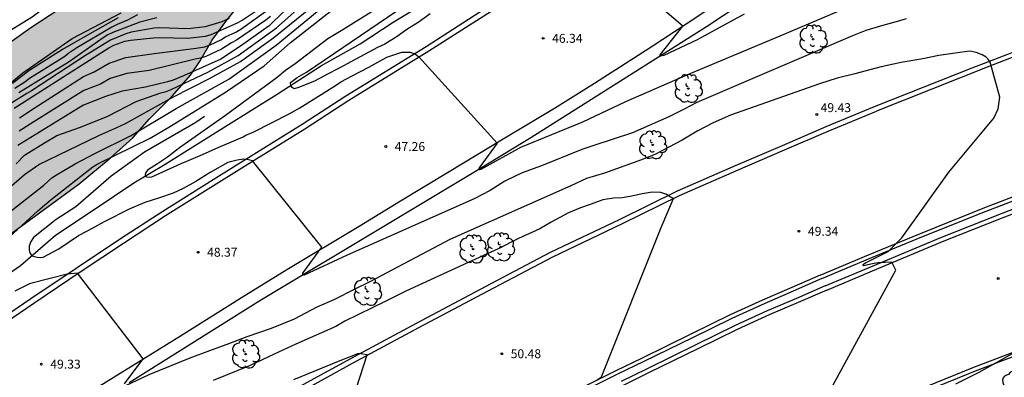
# Model space of a CAD drawing. Units: millimetres. Extents: x 580294 to 580645, y 4794289 to 4794541.
# Drawn here: x 580391 to 580474, y 4794456 to 4794486 of the extents above; entities that cross this region are included whole.
import ezdxf

# ---------------------------------------------------------------- set-up
doc = ezdxf.new("R2010")
doc.units = ezdxf.units.MM
for name, color, linetype in [('020101', 3, 'CABEZA_TALUD'), ('020104', 34, 'Continuous'), ('020204', 9, 'Continuous'), ('020308', 9, 'Continuous'), ('050103', 4, 'Continuous'), ('060102', 9, 'Continuous'), ('060113', 4, 'Continuous'), ('060119', 9, 'Continuous'), ('070104', 3, 'Continuous'), ('100106', 63, 'Continuous'), ('100202', 3, 'Continuous'), ('990504', 63, 'Continuous')]:
    doc.layers.add(name, color=color, linetype=linetype)
doc.layers.add('020105', color=24, linetype='Continuous', lineweight=30)
doc.styles.add('ARIAL', font='ARIAL.TTF', dxfattribs={"height": 1})
doc.linetypes.add('CABEZA_TALUD', pattern='A,0.1,[204,DONOSTI.shx,S=0.15,R=0,X=0,Y=0],0,0.2', length=0.3)

# ---------------------------------------------------------------- blocks, each defined once
blk = doc.blocks.new('COTAPU')
blk.add_circle((0, 0), 0.075)
blk = doc.blocks.new('ARBOL')
blk.add_circle((0, 0), 0.0587)
for centre, radius, start, end in [((-0.564, 0.381), 0.532, 92.28, 254.58), ((-0.28, 0.855), 0.3, 359.28777, 173.60777), ((0.097, 0.97), 0.21, 23.15651, 160.46651), ((0.438, 0.881), 0.24, 301.57804, 139.32804), ((-0.091, 0.321), 0.12, 119.14, 310.56), ((0.656, 0.288), 0.443, 319.85562, 114.76562), ((0.819, -0.249), 0.383, 235.52754, 62.02753), ((-0.556, -0.339), 0.555, 142.64, 266.54), ((-0.039, -0.384), 0.21, 189.64, 323.88), ((0.299, -0.624), 0.532, 224.67, 0.24), ((-0.301, -0.676), 0.45, 213.78, 295.32)]:
    blk.add_arc(centre, radius, start, end)

msp = doc.modelspace()

# ---------------------------------------------------------------- hatches: boundary and pattern name
at = {"layer": '990504'}
msp.add_hatch(color=256, dxfattribs=at).paths.add_polyline_path([(580415.92, 4794496.436), (580416.153, 4794499.089), (580415.158, 4794500.073), (580413.423, 4794500.523), (580412.75, 4794500.837), (580412.561, 4794502.921), (580412.306, 4794504.334), (580412.685, 4794506.103), (580413.485, 4794508.37), (580415.688, 4794512.588), (580416.598, 4794514.184), (580417.645, 4794516.558), (580419.644, 4794519.185), (580421.576, 4794521.387), (580423.862, 4794523.379), (580427.41, 4794527.287), (580428.75, 4794527.896), (580429.743, 4794527.23), (580430.211, 4794525.854), (580430.464, 4794524.83), (580430.295, 4794523.486), (580429.559, 4794522.316), (580428.679, 4794521.745), (580427.588, 4794520.82), (580426.219, 4794519.115), (580424.886, 4794517.376), (580423.941, 4794515.746), (580422.046, 4794513.261), (580421.52, 4794512.48), (580420.925, 4794511.487), (580420.896, 4794510.356), (580421.288, 4794509.828), (580422.385, 4794509.622), (580423.201, 4794509.132), (580423.909, 4794508.924), (580424.584, 4794508.256), (580424.235, 4794507.476), (580420.933, 4794503.817), (580420.516, 4794502.613), (580420.769, 4794501.518), (580421.302, 4794501.062), (580421.727, 4794500.994), (580422.784, 4794501.495), (580424.695, 4794501.081), (580428.676, 4794503.331), (580429.388, 4794502.38), (580427.986, 4794500.216), (580427.29, 4794498.374), (580427.475, 4794496.926), (580429.773, 4794496.868), (580432.061, 4794498.507), (580433.396, 4794500.035), (580433.984, 4794502.265), (580434.223, 4794503.786), (580433.333, 4794504.877), (580431.88, 4794505.469), (580430.678, 4794505.463), (580429.723, 4794505.599), (580429.05, 4794506.125), (580429.362, 4794507.187), (580430.916, 4794507.267), (580434.56, 4794506.616), (580436.256, 4794506.661), (580440.251, 4794506.576), (580442.262, 4794507.189), (580442.294, 4794507.896), (580442.219, 4794508.602), (580442.074, 4794509.238), (580441.89, 4794510.438), (580440.815, 4794513.119), (580440.493, 4794513.718), (580440.028, 4794514.74), (580439.459, 4794515.444), (580439.35, 4794515.938), (580439.45, 4794516.964), (580440.647, 4794517.819), (580442.272, 4794518.005), (580446.972, 4794518.208), (580450.11, 4794519.498), (580451.763, 4794521.027), (580453.238, 4794522.626), (580454.958, 4794524.722), (580455.833, 4794526.352), (580457.374, 4794528.834), (580461.168, 4794533.027), (580463.17, 4794535.159), (580465.594, 4794537.824), (580467.589, 4794540.256), (580459.409, 4794540.256), (580458.096, 4794538.629), (580455.008, 4794534.618), (580452.976, 4794531.46), (580449.852, 4794527.662), (580448.308, 4794525.603), (580446.441, 4794524.497), (580444.922, 4794524.417), (580443.751, 4794525.188), (580442.897, 4794526.35), (580441.649, 4794528.251), (580439.337, 4794530.819), (580438.233, 4794532.226), (580436.816, 4794532.819), (580435.296, 4794532.952), (580434.097, 4794532.344), (580432.301, 4794531.132), (580430.927, 4794530.453), (580429.507, 4794531.541), (580427.626, 4794532.767), (580426.498, 4794532.301), (580423.751, 4794530.483), (580418.655, 4794525.435), (580415.043, 4794520.396), (580413.958, 4794518.481), (580412.067, 4794515.36), (580409.966, 4794511.778), (580407.196, 4794507.839), (580404.918, 4794504.433), (580403.662, 4794501.528), (580404.172, 4794498.738), (580405.203, 4794497.79), (580405.569, 4794495.46), (580405.047, 4794494.114), (580402.336, 4794492.154), (580399.482, 4794490.654), (580397.159, 4794488.873), (580391.912, 4794485.415), (580387.455, 4794482.244), (580380.659, 4794477.76), (580378.117, 4794477.109), (580373.202, 4794477.47), (580371.794, 4794476.437), (580371.445, 4794475.587), (580372.019, 4794474.247), (580372.589, 4794473.437), (580373.969, 4794473.056), (580375.138, 4794472.674), (580376.662, 4794472.011), (580377.443, 4794471.379), (580377.94, 4794470.923), (580378.05, 4794470.322), (580377.844, 4794469.225), (580377.282, 4794468.515), (580375.522, 4794467.233), (580373.265, 4794466.442), (580371.852, 4794466.293), (580370.047, 4794466.707), (580369.512, 4794467.552), (580369.044, 4794468.999), (580368.79, 4794470.199), (580368.29, 4794471.115), (580367.368, 4794471.746), (580366.593, 4794471.282), (580365.892, 4794470.253), (580364.565, 4794467.135), (580363.737, 4794463.702), (580362.375, 4794460.69), (580356.847, 4794456.878), (580350.866, 4794452.249), (580344.284, 4794447.263), (580341.387, 4794447.035), (580338.636, 4794446.029), (580336.773, 4794444.216), (580329.523, 4794432.3), (580321.343, 4794422.498), (580315.943, 4794414.833), (580312.76, 4794409.018), (580309.52, 4794400.694), (580309.403, 4794400.085), (580309.655, 4794399.274), (580310.542, 4794398.713), (580311.353, 4794399), (580312.622, 4794399.644), (580313.921, 4794401.171), (580316.729, 4794404.722), (580321.568, 4794411.465), (580322.863, 4794413.77), (580323.911, 4794415.896), (580325.595, 4794418.167), (580327.851, 4794419.311), (580328.945, 4794419.423), (580330.395, 4794419.325), (580335.323, 4794422.959), (580341.589, 4794427.342), (580343.593, 4794429.262), (580346.088, 4794431.962), (580350.051, 4794437.392), (580351.593, 4794439.769), (580352.848, 4794442.851), (580352.454, 4794443.697), (580351.569, 4794444.045), (580350.722, 4794443.793), (580349.664, 4794443.257), (580348.747, 4794442.898), (580348.286, 4794443.249), (580348.103, 4794444.379), (580348.589, 4794445.831), (580349.605, 4794447.427), (580351.221, 4794449.169), (580354, 4794451.659), (580357.03, 4794453.372), (580359.112, 4794453.879), (580359.729, 4794452.014), (580360.235, 4794449.184), (580364.086, 4794449.347), (580366.487, 4794449.891), (580369.872, 4794451.324), (580374.658, 4794455.132), (580380.186, 4794458.91), (580386.519, 4794463.965), (580390.031, 4794467.944), (580395.98, 4794472.289), (580398.584, 4794474.46), (580400.483, 4794476.167), (580401.888, 4794477.766), (580403.821, 4794479.685), (580405.331, 4794481.426), (580406.137, 4794482.632), (580407.117, 4794484.335), (580408.38, 4794486.038), (580409.608, 4794487.565), (580412.07, 4794489.841), (580412.908, 4794491.542), (580414.308, 4794494.094)])

# ---------------------------------------------------------------- linework, layer by layer
at = {"layer": '020101'}
msp.add_polyline3d([(580387.806, 4794478.832, 69.787), (580391.226, 4794481.628, 69.766), (580395.374, 4794484.498, 69.724), (580399.503, 4794486.663, 69.712)], dxfattribs=at)
at = {"layer": '020104', "flags": 128}
for points, elevation in [([(580451.846, 4794486.56), (580447.884, 4794484.381), (580445.093, 4794483.069), (580444.848, 4794483.028), (580444.79, 4794483.055), (580444.79, 4794483.138), (580446.703, 4794485.55), (580438.594, 4794492.471)], 46), ([(580423.555, 4794488.647), (580418.129, 4794485.245), (580416.859, 4794484.487), (580414.126, 4794482.368), (580413.313, 4794481.82), (580412.605, 4794481.223), (580408.251, 4794478.027), (580404.392, 4794475.308), (580403.381, 4794474.545), (580402.547, 4794473.977), (580401.696, 4794473.427), (580401.58, 4794473.248), (580401.503, 4794473.074), (580401.503, 4794472.926), (580401.612, 4794472.868), (580401.863, 4794472.842), (580402.068, 4794472.877), (580404.534, 4794474.012), (580405.012, 4794474.19), (580406.343, 4794474.754), (580407.451, 4794475.248), (580409.35, 4794476.063), (580409.734, 4794476.246), (580409.96, 4794476.372), (580410.649, 4794476.648), (580413.62, 4794478.172), (580414.501, 4794478.686), (580416.737, 4794480.07), (580417.595, 4794480.619), (580417.956, 4794480.87), (580418.893, 4794481.374), (580420.317, 4794482.107), (580421.829, 4794482.926), (580423.087, 4794483.344), (580423.778, 4794483.348), (580424.227, 4794483.181), (580424.507, 4794482.977), (580431.091, 4794475.72), (580429.569, 4794473.647), (580429.552, 4794473.555), (580429.642, 4794473.506), (580429.74, 4794473.525), (580433.08, 4794475.379), (580438.279, 4794477.493), (580441.916, 4794479.222), (580447.294, 4794481.567), (580454.873, 4794484.736), (580467.565, 4794490.15)], 47), ([(580387.359, 4794465.335), (580392.503, 4794470.032), (580393.621, 4794470.975), (580397.119, 4794473.709), (580397.526, 4794473.959), (580401.941, 4794476.134), (580403.628, 4794477.135), (580408.261, 4794479.999), (580411.505, 4794482.209), (580413.695, 4794484.154), (580420.705, 4794489.665)], 49), ([(580377.288, 4794460.792), (580391.384, 4794473.069), (580392.574, 4794473.926), (580397.619, 4794476.355), (580399.142, 4794477.021), (580399.856, 4794477.355), (580403.841, 4794479.579), (580406.924, 4794481.138), (580409.533, 4794482.58), (580412.312, 4794484.583), (580416.132, 4794487.661)], 51), ([(580390.503, 4794478.641), (580398.451, 4794483.727), (580398.886, 4794483.956), (580399.808, 4794484.274), (580400.282, 4794484.365), (580402.214, 4794484.568), (580402.687, 4794484.584), (580405.108, 4794484.535), (580406.594, 4794484.713), (580407.067, 4794484.832), (580409.259, 4794485.811), (580409.677, 4794486.052), (580412.508, 4794487.977)], 56), ([(580390.67, 4794473.974), (580391.384, 4794474.688), (580393.05, 4794475.736), (580394.097, 4794476.355), (580396.073, 4794477.058), (580398.362, 4794477.989), (580400.76, 4794479.201), (580402.832, 4794479.94), (580403.271, 4794480.059), (580403.699, 4794480.221), (580406.789, 4794481.668), (580409.328, 4794483.09), (580412.543, 4794485.409), (580415.469, 4794488.011)], 52), ([(580414.387, 4794488.021), (580411.941, 4794485.577), (580409.512, 4794483.875), (580407.865, 4794482.771), (580404.746, 4794481.375), (580403.853, 4794481.006), (580403.398, 4794480.856), (580401.537, 4794480.406), (580399.584, 4794480.07), (580398.169, 4794479.632), (580396.338, 4794478.892), (580395.9, 4794478.659), (580390.825, 4794475.508)], 53), ([(580425.458, 4794486.576), (580424.442, 4794485.857), (580423.505, 4794485.251), (580422.693, 4794484.669), (580421.654, 4794484.028), (580421.044, 4794483.754), (580418.841, 4794482.586), (580418.175, 4794482.197), (580417.7, 4794481.968), (580416.842, 4794481.521), (580415.751, 4794480.919), (580414.391, 4794480.39), (580414.039, 4794480.289), (580413.862, 4794480.39), (580413.762, 4794480.516), (580413.737, 4794480.818), (580414.291, 4794481.221), (580415.071, 4794481.675), (580424.157, 4794487.869)], 46), ([(580400.882, 4794486.492), (580400.018, 4794486.041), (580399.151, 4794485.676), (580398.719, 4794485.464), (580395.762, 4794483.71), (580395.108, 4794483.267), (580394.752, 4794482.996), (580391.8, 4794481.132), (580391.403, 4794480.833), (580390.573, 4794480.296)], 59), ([(580408.56, 4794486.178), (580407.941, 4794485.918), (580406.549, 4794485.493), (580405.13, 4794485.333), (580402.727, 4794485.416), (580402.274, 4794485.384), (580400.35, 4794485.027), (580399.9, 4794484.89), (580398.586, 4794484.361), (580396.497, 4794483.091), (580391.961, 4794480.103), (580391.572, 4794479.888), (580390.307, 4794479.085)], 57), ([(580402.491, 4794486.245), (580401.055, 4794485.883), (580398.799, 4794485), (580398.376, 4794484.808), (580397.985, 4794484.563), (580395.133, 4794482.542), (580390.895, 4794479.946)], 58), ([(580412.051, 4794486.356), (580411.666, 4794486.048), (580409.188, 4794484.365), (580408.758, 4794484.142), (580407.918, 4794483.621), (580406.607, 4794482.996), (580406.166, 4794482.847), (580405.703, 4794482.759), (580401.86, 4794481.815), (580399.975, 4794481.558), (580398.558, 4794481.14), (580397.746, 4794480.675), (580396.37, 4794480.126), (580392.156, 4794477.504), (580390.938, 4794476.704)], 54), ([(580465.455, 4794486.164), (580464.609, 4794485.894), (580463.399, 4794485.572), (580462.08, 4794485.176), (580460.944, 4794484.722), (580447.865, 4794479.122), (580446.814, 4794478.559), (580445.521, 4794477.909), (580442.463, 4794476.571), (580439.223, 4794475.523), (580438.207, 4794475.166), (580434.81, 4794473.815), (580433.189, 4794473.224), (580431.727, 4794472.513), (580430.508, 4794471.743), (580429.155, 4794471.02), (580418.482, 4794466.295), (580414.883, 4794464.606), (580414.844, 4794464.6), (580414.784, 4794464.638), (580414.748, 4794464.723), (580414.773, 4794464.794), (580416.37, 4794466.961), (580410.537, 4794474.223), (580410.076, 4794474.329), (580409.773, 4794474.364), (580409.24, 4794474.288), (580408.466, 4794474.09), (580406.98, 4794473.233), (580405.762, 4794472.485)], 48), ([(580457.354, 4794451.81), (580464.586, 4794465.033), (580464.255, 4794465.71), (580463.068, 4794465.642), (580462.632, 4794465.579), (580462.233, 4794465.468), (580461.906, 4794465.405), (580461.821, 4794465.514), (580462.038, 4794465.649), (580463.959, 4794466.592), (580465.092, 4794467.738), (580469.047, 4794473.273), (580472.829, 4794477.823), (580473.194, 4794478.596), (580473.337, 4794479.562), (580472.509, 4794482.513), (580472.399, 4794482.694), (580472.313, 4794482.803), (580472.167, 4794482.947), (580471.839, 4794483.127), (580471.341, 4794483.33), (580470.795, 4794483.436), (580469.959, 4794483.335), (580468.211, 4794483.079), (580466.856, 4794482.804), (580465.04, 4794482.479), (580463.346, 4794482.118), (580461.132, 4794481.524), (580459.667, 4794481.164), (580458.18, 4794480.695), (580450.694, 4794478.072), (580449.232, 4794477.422), (580447.903, 4794476.711), (580446.623, 4794475.965), (580444.4, 4794474.777), (580443.227, 4794474.298), (580440.107, 4794473.177), (580438.596, 4794472.733), (580437.279, 4794472.108), (580427.102, 4794467.616), (580420.385, 4794464.064), (580419.141, 4794463.427), (580417.352, 4794462.544), (580415.95, 4794461.918), (580414.029, 4794460.914), (580412.095, 4794460.14), (580410.051, 4794459.437), (580408.601, 4794458.86), (580406.908, 4794458.257), (580405.275, 4794457.642), (580401.83, 4794456.241), (580399.869, 4794455.323)], 49), ([(580406.507, 4794477.939), (580406.126, 4794477.71), (580405.78, 4794477.45), (580401.464, 4794474.961), (580398.659, 4794472.928), (580395.689, 4794470.368), (580394.042, 4794469.297), (580392.125, 4794467.788), (580391.872, 4794467.385), (580391.763, 4794467.058), (580391.753, 4794466.742), (580391.832, 4794466.476), (580392, 4794466.248), (580392.435, 4794466.13), (580392.741, 4794466.1), (580392.928, 4794466.13), (580394.266, 4794466.835), (580395.903, 4794467.955), (580396.716, 4794468.355), (580398.105, 4794469.122), (580400.207, 4794470.199), (580401.518, 4794470.75), (580402.75, 4794471.142), (580403.88, 4794471.534), (580404.739, 4794471.924), (580405.801, 4794472.508)], 48), ([(580399.77, 4794455.478), (580401.35, 4794457.571), (580395.821, 4794464.774), (580394.949, 4794464.708), (580391.994, 4794463.945), (580391.802, 4794463.875), (580390.57, 4794463.257)], 49), ([(580469.645, 4794455.488), (580471.603, 4794456.459), (580474.855, 4794458.292)], 48), ([(580415.268, 4794442.758), (580420.175, 4794457.928), (580419.443, 4794458.017), (580417.859, 4794457.414), (580413.978, 4794455.817)], 51)]:
    msp.add_lwpolyline(points, dxfattribs=dict(at, elevation=elevation))
at = {"layer": '020105', "flags": 128}
for points, elevation in [([(580390.95, 4794477.848), (580392.19, 4794478.659), (580396.323, 4794481.299), (580397.216, 4794481.711), (580398.501, 4794482.44), (580399.885, 4794482.916), (580402.273, 4794483.246), (580405.596, 4794483.658), (580406.529, 4794483.8), (580406.982, 4794483.98), (580407.881, 4794484.397), (580408.263, 4794484.649), (580409.135, 4794485.047), (580409.548, 4794485.298), (580412.334, 4794487.291)], 55), ([(580385.674, 4794466.473), (580392.989, 4794472.176), (580393.32, 4794472.493), (580393.673, 4794472.795), (580394.07, 4794473.055), (580395.636, 4794473.976), (580397.289, 4794474.853), (580400.28, 4794476.326), (580404.121, 4794478.611), (580407.97, 4794480.784), (580408.533, 4794481.087), (580412.525, 4794483.946), (580415.966, 4794486.774)], 50), ([(580399.255, 4794486.24), (580396.664, 4794484.793), (580394.565, 4794483.579), (580391.74, 4794481.796), (580390.367, 4794480.71)], 60), ([(580439.458, 4794455.773), (580439.864, 4794456.055), (580444.862, 4794468.615), (580445.899, 4794471.066), (580445.62, 4794471.197), (580445.267, 4794471.413), (580444.854, 4794471.569), (580444.115, 4794471.601), (580443.28, 4794471.463), (580442.396, 4794471.24), (580441.585, 4794471.126), (580440.858, 4794471.073), (580439.963, 4794470.935), (580438.983, 4794470.591), (580438.1, 4794470.259), (580437.073, 4794469.841), (580435.624, 4794469.07), (580434.67, 4794468.519), (580432.894, 4794467.685), (580431.166, 4794466.815), (580428.652, 4794465.686), (580423.407, 4794463.269), (580421.727, 4794462.424), (580418.296, 4794460.744), (580417.535, 4794460.291), (580414.162, 4794458.818), (580412.35, 4794457.96), (580410.332, 4794457.029), (580407.237, 4794455.763)], 50)]:
    msp.add_lwpolyline(points, dxfattribs=dict(at, elevation=elevation))
at = {"layer": '050103'}
msp.add_polyline3d([(580387.054, 4794462.683, 48.726), (580391.025, 4794465.428, 48.225), (580393.98, 4794467.985, 47.723), (580397.216, 4794470.125, 47.537), (580400.558, 4794472.384, 47.131), (580403.207, 4794473.932, 46.751), (580408.29, 4794477.144, 46.4), (580412.616, 4794479.838, 46.12), (580416.322, 4794482.238, 45.698), (580419.581, 4794484.068, 45.58), (580422.346, 4794485.883, 45.497), (580424.707, 4794487.322, 45.563)], dxfattribs=at)
at = {"layer": '060102'}
for points in [[(580379.439, 4794453.534, 50.223), (580383.531, 4794456.397, 49.955), (580387.367, 4794459.02, 49.659), (580392.159, 4794462.27, 49.24), (580396.045, 4794464.893, 48.897), (580399.685, 4794467.314, 48.671), (580403.222, 4794469.615, 48.452), (580407.467, 4794472.28, 48.178), (580410.885, 4794474.406, 47.915), (580414.932, 4794476.926, 47.63), (580418.62, 4794479.316, 47.367), (580425.346, 4794483.47, 46.91), (580430.267, 4794486.617, 46.53), (580435.439, 4794489.838, 46.116), (580440.058, 4794492.8, 45.881), (580443.499, 4794495.125, 45.502), (580446.94, 4794497.554, 45.4), (580450.468, 4794500.07, 45.129), (580455.838, 4794504.057, 44.66), (580459.866, 4794507.096, 44.36), (580463.44, 4794509.908, 44.088), (580466.005, 4794512.013, 43.942), (580466.646, 4794512.577, 43.871)], [(580502.488, 4794492.606, 47.741), (580498.286, 4794491.371, 47.902), (580492.241, 4794489.346, 48.143), (580485.168, 4794486.935, 48.36), (580478.547, 4794484.545, 48.655), (580472.27, 4794482.091, 48.95), (580462.972, 4794478.39, 49.32)], [(580455.438, 4794491.511, 45.354), (580452.244, 4794489.259, 45.613), (580447.961, 4794486.346, 45.843), (580444.027, 4794483.787, 46.051), (580439.265, 4794480.713, 46.458), (580435.902, 4794478.619, 46.582), (580431.744, 4794476.124, 46.921), (580427.061, 4794473.297, 47.183), (580422.966, 4794470.832, 47.445), (580419.484, 4794468.698, 47.705), (580413.425, 4794465.058, 48.062), (580409.617, 4794462.707, 48.415), (580404.489, 4794459.496, 48.792), (580400.951, 4794457.305, 49.006), (580396.102, 4794454.294, 49.296)], [(580458.241, 4794464.611, 49.142), (580462.301, 4794466.328, 49.018), (580466.653, 4794468.121, 48.854), (580472.074, 4794470.288, 48.572), (580476.377, 4794471.953, 48.451), (580481.351, 4794473.875, 48.177), (580487.064, 4794475.935, 48.029), (580493.225, 4794478.164, 47.728), (580496.976, 4794479.41, 47.542)], [(580412.914, 4794453.895, 51.339), (580418.942, 4794457.223, 51.04), (580424.502, 4794460.206, 50.807), (580430.802, 4794463.537, 50.464), (580435.756, 4794466.158, 50.235), (580441.565, 4794468.918, 50.096), (580446.418, 4794471.307, 49.888), (580451.28, 4794473.449, 49.805), (580455.228, 4794475.139, 49.584), (580458.913, 4794476.723, 49.458), (580462.972, 4794478.39, 49.32)], [(580458.788, 4794463.362, 49.165), (580463.16, 4794465.193, 48.976), (580468.516, 4794467.437, 48.679), (580473.61, 4794469.456, 48.498), (580478.755, 4794471.455, 48.249), (580482.921, 4794472.968, 48.157), (580486.362, 4794474.244, 47.967), (580490.113, 4794475.604, 47.774), (580493.984, 4794476.942, 47.662), (580496.16, 4794477.66, 47.541)], [(580458.241, 4794464.611, 49.142), (580455.844, 4794463.562, 49.174), (580453.387, 4794462.514, 49.31), (580450.676, 4794461.265, 49.41), (580447.359, 4794459.652, 49.568), (580443.263, 4794457.642, 49.78), (580441.062, 4794456.575, 49.833), (580438.249, 4794455.169, 50.07)], [(580458.788, 4794463.362, 49.165), (580456.385, 4794462.311, 49.197), (580453.941, 4794461.268, 49.333), (580451.26, 4794460.033, 49.431), (580447.958, 4794458.427, 49.589), (580443.861, 4794456.417, 49.801), (580441.665, 4794455.352, 49.854)], [(580458.132, 4794451.448, 48.857), (580462.585, 4794453.362, 48.588), (580467.232, 4794455.276, 48.414), (580471.156, 4794456.87, 48.227), (580475.937, 4794458.708, 48.054)]]:
    msp.add_polyline3d(points, dxfattribs=at)
at = {"layer": '060113'}
msp.add_polyline3d([(580400.163, 4794455.602, 49.027), (580411.158, 4794462.476, 48.259), (580421.995, 4794468.984, 47.463), (580428.976, 4794473.188, 47.016), (580433.929, 4794476.183, 46.752), (580448.692, 4794485.529, 45.738), (580454.358, 4794489.311, 45.39), (580460.143, 4794493.26, 45.116)], dxfattribs=at)
at = {"layer": '060119'}
for points in [[(580379.186, 4794453.9, 50.255), (580383.279, 4794456.764, 49.987), (580387.118, 4794459.389, 49.691), (580391.912, 4794462.64, 49.272), (580395.799, 4794465.264, 48.929), (580399.443, 4794467.687, 48.702), (580402.984, 4794469.991, 48.483), (580407.233, 4794472.658, 48.209), (580410.652, 4794474.785, 47.946), (580414.695, 4794477.303, 47.661), (580418.384, 4794479.693, 47.398), (580425.111, 4794483.848, 46.941), (580430.031, 4794486.994, 46.561), (580435.203, 4794490.215, 46.147), (580439.815, 4794493.173, 45.912), (580443.248, 4794495.492, 45.534), (580446.684, 4794497.918, 45.432), (580450.208, 4794500.431, 45.162), (580455.573, 4794504.414, 44.693), (580459.596, 4794507.45, 44.394), (580463.163, 4794510.256, 44.122), (580465.719, 4794512.353, 43.977), (580466.359, 4794512.892, 43.906)], [(580462.808, 4794478.78, 50.163), (580471.006, 4794482.03, 48.902), (580477.589, 4794484.566, 48.422), (580484.657, 4794487.108, 48.375), (580493.837, 4794490.112, 48.197)], [(580458.365, 4794464.319, 49.139), (580462.423, 4794466.035, 49.018), (580466.772, 4794467.827, 48.854), (580472.189, 4794469.993, 48.572), (580476.491, 4794471.657, 48.451), (580481.462, 4794473.578, 48.177), (580487.172, 4794475.637, 48.029), (580493.329, 4794477.864, 47.728), (580496.791, 4794479.015, 47.557)], [(580412.701, 4794454.261, 51.229), (580418.736, 4794457.592, 50.93), (580424.299, 4794460.577, 50.697), (580430.6, 4794463.909, 50.354), (580435.563, 4794466.534, 50.125), (580441.378, 4794469.297, 49.985), (580446.237, 4794471.689, 49.777), (580451.108, 4794473.835, 49.694), (580455.057, 4794475.526, 49.473), (580458.746, 4794477.111, 49.347), (580462.808, 4794478.78, 49.209)], [(580458.643, 4794463.709, 49.165), (580463.015, 4794465.54, 48.976), (580468.374, 4794467.785, 48.679), (580473.473, 4794469.806, 48.498), (580478.623, 4794471.807, 48.248), (580482.791, 4794473.321, 48.156), (580486.233, 4794474.597, 47.966), (580489.987, 4794475.958, 47.773), (580493.864, 4794477.298, 47.661), (580496.378, 4794478.128, 47.521)], [(580458.365, 4794464.319, 49.148), (580455.973, 4794463.262, 49.179), (580453.52, 4794462.215, 49.316), (580450.816, 4794460.97, 49.415), (580447.502, 4794459.358, 49.573), (580443.406, 4794457.348, 49.785), (580441.206, 4794456.282, 49.838), (580438.395, 4794454.876, 50.075)], [(580458.643, 4794463.709, 49.159), (580456.237, 4794462.653, 49.191), (580453.79, 4794461.608, 49.327), (580451.1, 4794460.369, 49.425), (580447.794, 4794458.761, 49.583), (580443.698, 4794456.751, 49.795), (580441.5, 4794455.686, 49.848)], [(580459.124, 4794451.512, 48.958), (580462.721, 4794453.058, 48.741), (580467.364, 4794454.97, 48.567), (580471.284, 4794456.562, 48.38), (580476.061, 4794458.399, 48.207)]]:
    msp.add_polyline3d(points, dxfattribs=at)
at = {"layer": '070104'}
msp.add_polyline3d([(580389.338, 4794484.68, 69.847), (580392.016, 4794486.323, 69.806), (580394.511, 4794488.224, 69.775), (580396.299, 4794489.544, 69.775), (580397.819, 4794490.79, 69.878), (580398.001, 4794491.229, 69.884), (580397.968, 4794491.594, 69.885), (580397.764, 4794492.065, 69.886), (580397.517, 4794492.526, 69.889), (580397.194, 4794493.04, 69.899), (580396.55, 4794494.004, 70.016), (580395.584, 4794495.149, 70.034), (580394.607, 4794496.477, 70.112), (580393.619, 4794497.59, 70.12), (580392.686, 4794498.286, 70.125), (580392.063, 4794499.089, 70.127), (580391.311, 4794500.374, 70.124), (580390.421, 4794502.023, 70.01)], dxfattribs=at)
at = {"layer": '100106', "flags": 128}
for points in [[(580397.159, 4794488.873), (580391.912, 4794485.415), (580387.455, 4794482.244)], [(580390.031, 4794467.944), (580395.98, 4794472.289), (580398.584, 4794474.46), (580400.483, 4794476.167), (580401.888, 4794477.766), (580403.821, 4794479.685), (580405.331, 4794481.426), (580406.137, 4794482.632), (580407.117, 4794484.335), (580408.38, 4794486.038), (580409.608, 4794487.565)]]:
    msp.add_lwpolyline(points, dxfattribs=at)

# ---------------------------------------------------------------- block references
at = {"layer": '020204', "rotation": 359.9987685839998}
for p in [(580434.959, 4794484.518, 46.338), (580457.954, 4794478.116, 49.426), (580421.732, 4794475.427, 47.261), (580456.45, 4794468.301, 49.343), (580405.968, 4794466.539, 48.37), (580473.195, 4794464.33, 48.403), (580431.476, 4794458.009, 50.476), (580392.79, 4794457.133, 49.325)]:
    msp.add_blockref('COTAPU', p, dxfattribs=at)
at = {"layer": '100202', "rotation": 359.9987685839998}
for p in [(580457.634, 4794484.447, 47.454), (580447.149, 4794480.302, 47.309), (580444.16, 4794475.563, 48.506), (580429.068, 4794466.806, 49.593), (580431.373, 4794466.979, 49.708), (580420.193, 4794463.245, 49.376), (580409.955, 4794457.978, 49.38), (580474.653, 4794455.349, 47.784)]:
    msp.add_blockref('ARBOL', p, dxfattribs=at)

# ---------------------------------------------------------------- texts
at = {"layer": '020308', "style": 'ARIAL'}
for s, p in [('46.34', (580435.709, 4794484.143, 46.337)), ('49.43', (580458.27, 4794478.32, 49.425)), ('47.26', (580422.482, 4794475.052, 47.26)), ('49.34', (580457.2, 4794467.926, 49.342)), ('48.37', (580406.718, 4794466.164, 48.369)), ('50.48', (580432.226, 4794457.634, 50.475)), ('49.33', (580393.54, 4794456.758, 49.324))]:
    msp.add_text(s, height=0.75, rotation=359.99877, dxfattribs=at).set_placement(p)

doc.saveas('drawing.dxf')
